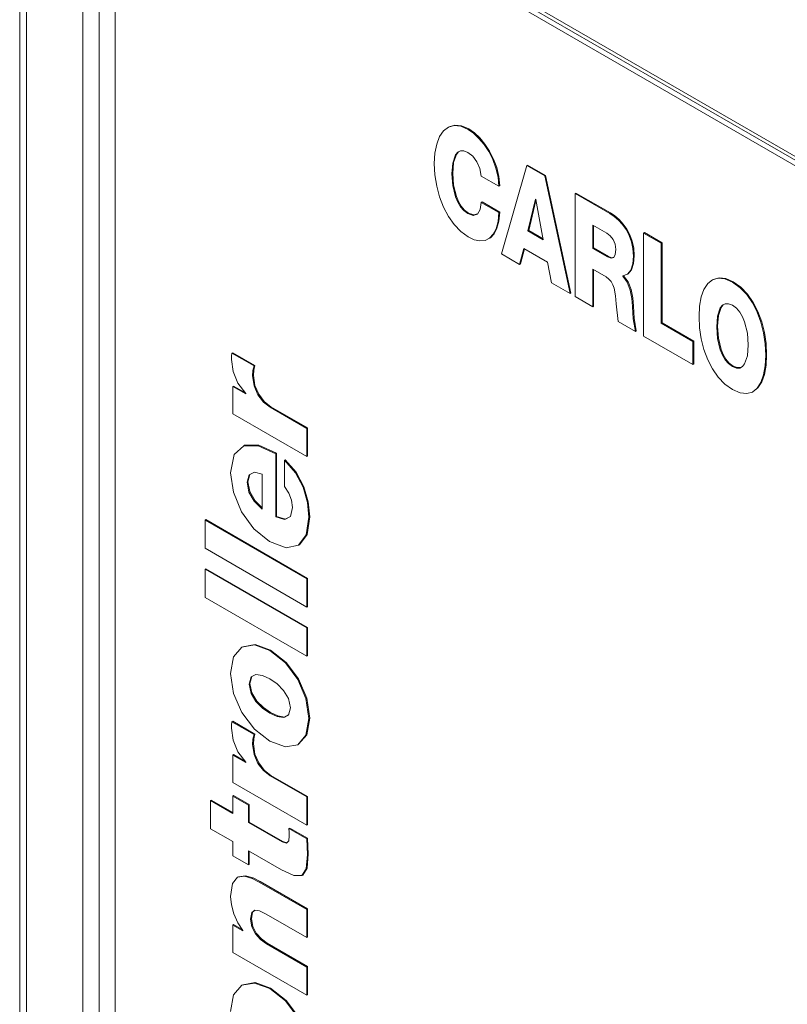
# Model space of a CAD drawing. Units: millimetres. Extents: x -382 to 0, y 0 to 284.
# Drawn here: x -362 to -355, y 141 to 150 of the extents above; entities that cross this region are included whole.
import ezdxf

# ---------------------------------------------------------------- set-up
doc = ezdxf.new("R2010")
doc.units = ezdxf.units.MM

# ---------------------------------------------------------------- blocks, each defined once
blk = doc.blocks.new('CGI1255-00')
at = {"color": 0, "linetype": 'Continuous', "lineweight": 0, "extrusion": (0, 0.816497, 0.57735)}
for p, q in [((-361.51144638, 153.7111706), (-361.51144638, 124.5693992)), ((-361.45286773, 153.62952094), (-361.45286773, 124.48774954)), ((-360.03865417, 151.75515708), (-349.07849906, 145.42730857)), ((-360.01794349, 151.70937936), (-349.05778838, 145.38153086)), ((-348.86636703, 145.22318442), (-359.82652214, 151.55103293)), ((-360.95789299, 151.22443429), (-360.95789299, 126.32128858)), ((-360.81647163, 126.32128858), (-360.81647163, 151.2244343)), ((-360.67505027, 151.06113498), (-360.67505027, 126.40293823)), ((-357.80313609, 148.91105453), (-357.76042684, 148.94346944)), ((-357.76042684, 148.94346944), (-357.70993941, 148.95743153)), ((-357.75335577, 148.94755193), (-357.76042684, 148.94346944)), ((-357.70286834, 148.96151402), (-357.75335577, 148.94755193)), ((-357.70286834, 148.96151402), (-357.70993941, 148.95743153)), ((-357.70993941, 148.95743153), (-357.65231021, 148.95126699)), ((-357.64523914, 148.95534947), (-357.70286834, 148.96151402)), ((-357.64523914, 148.95534947), (-357.65231021, 148.95126699)), ((-357.65231021, 148.95126699), (-357.58817562, 148.92371023)), ((-357.58110456, 148.92779271), (-357.64523914, 148.95534947)), ((-357.86274519, 148.79637758), (-357.83743076, 148.86153401)), ((-357.83743076, 148.86153401), (-357.80313609, 148.91105453)), ((-357.58110456, 148.92779271), (-357.58817562, 148.92371023)), ((-357.58817562, 148.92371023), (-357.54002165, 148.89019304)), ((-357.53295058, 148.89427552), (-357.58110456, 148.92779271)), ((-357.53295058, 148.89427552), (-357.54002165, 148.89019304)), ((-357.54002165, 148.89019304), (-357.49257479, 148.84581645)), ((-357.48550372, 148.84989894), (-357.53295058, 148.89427552)), ((-357.87830154, 148.71693247), (-357.86274519, 148.79637758)), ((-357.48550372, 148.84989894), (-357.49257479, 148.84581645)), ((-357.49257479, 148.84581645), (-357.44746138, 148.79184603)), ((-357.44039031, 148.79592851), (-357.48550372, 148.84989894)), ((-357.44039031, 148.79592851), (-357.44746138, 148.79184603)), ((-357.44746138, 148.79184603), (-357.40651989, 148.72983311)), ((-357.39944882, 148.7339156), (-357.44039031, 148.79592851)), ((-357.88367555, 148.6249133), (-357.87830154, 148.71693247)), ((-357.69770646, 148.70141903), (-357.7217481, 148.62964898)), ((-357.71467703, 148.63373147), (-357.6906354, 148.70550151)), ((-357.67889742, 148.72477083), (-357.69770646, 148.70141903)), ((-357.6906354, 148.70550151), (-357.69770646, 148.70141903)), ((-357.6906354, 148.70550151), (-357.67230266, 148.72826197)), ((-357.65506793, 148.73738571), (-357.67889742, 148.72477083)), ((-357.62600584, 148.73758983), (-357.65506793, 148.73738571)), ((-357.59149903, 148.72370939), (-357.62600584, 148.73758983)), ((-357.54666846, 148.68892663), (-357.59149903, 148.72370939)), ((-357.5105353, 148.64161066), (-357.54666846, 148.68892663)), ((-357.39944882, 148.7339156), (-357.40651989, 148.72983311)), ((-357.40651989, 148.72983311), (-357.37130597, 148.6609208)), ((-357.36423491, 148.66500328), (-357.39944882, 148.7339156)), ((-357.87830154, 148.52660711), (-357.88367555, 148.6249133)), ((-357.7217481, 148.62964898), (-357.72924343, 148.53575188)), ((-357.72217236, 148.53983436), (-357.71467703, 148.63373147)), ((-357.71467703, 148.63373147), (-357.7217481, 148.62964898)), ((-357.48507946, 148.5834761), (-357.5105353, 148.64161066)), ((-357.36423491, 148.66500328), (-357.37130597, 148.6609208)), ((-357.37130597, 148.6609208), (-357.3436581, 148.58657879)), ((-357.33658703, 148.59066127), (-357.36423491, 148.66500328)), ((-357.29614052, 147.83499369), (-357.07432113, 148.60809347)), ((-357.06725006, 148.61217596), (-357.07432113, 148.60809347)), ((-357.07432113, 148.60809347), (-356.91741413, 148.51750318)), ((-356.91034306, 148.52158566), (-357.06725006, 148.61217596)), ((-357.86274519, 148.42928072), (-357.87830154, 148.52660711)), ((-357.72217236, 148.53983436), (-357.72924343, 148.53575188)), ((-357.72924343, 148.53575188), (-357.7217481, 148.43319991)), ((-357.71467703, 148.43728239), (-357.72217236, 148.53983436)), ((-357.47199798, 148.51591101), (-357.48507946, 148.5834761)), ((-357.31756586, 148.42674958), (-357.47199798, 148.51591101)), ((-357.33658703, 148.59066127), (-357.3436581, 148.58657879)), ((-357.3436581, 148.58657879), (-357.3251319, 148.50803182)), ((-357.31806083, 148.5121143), (-357.33658703, 148.59066127)), ((-356.91034306, 148.52158566), (-356.91741413, 148.51750318)), ((-356.91741413, 148.51750318), (-356.69580687, 147.48839089)), ((-356.6887358, 147.49247337), (-356.91034306, 148.52158566)), ((-357.83743076, 148.33481207), (-357.86274519, 148.42928072)), ((-357.71467703, 148.43728239), (-357.7217481, 148.43319991)), ((-357.7217481, 148.43319991), (-357.69770646, 148.33358732)), ((-357.6906354, 148.33766981), (-357.71467703, 148.43728239)), ((-357.31806083, 148.5121143), (-357.3251319, 148.50803182)), ((-357.3251319, 148.50803182), (-357.31756586, 148.42674958)), ((-357.31049479, 148.43083207), (-357.31806083, 148.5121143)), ((-357.31049479, 148.43083207), (-357.31756586, 148.42674958)), ((-356.64390523, 148.3677577), (-356.6509763, 148.36367522)), ((-356.6509763, 148.36367522), (-356.34882957, 148.18923073)), ((-356.6509763, 147.46250794), (-356.6509763, 148.36367522)), ((-356.3417585, 148.19331321), (-356.64390523, 148.3677577)), ((-357.80313609, 148.24560982), (-357.83743076, 148.33481207)), ((-357.6906354, 148.33766981), (-357.69770646, 148.33358732)), ((-357.69770646, 148.33358732), (-357.67889742, 148.28851671)), ((-357.67182636, 148.29259919), (-357.6906354, 148.33766981)), ((-357.67182636, 148.29259919), (-357.67889742, 148.28851671)), ((-357.67889742, 148.28851671), (-357.65506793, 148.2483859)), ((-357.64799686, 148.25246839), (-357.67182636, 148.29259919)), ((-357.48295814, 148.22291121), (-357.47199798, 148.28623052)), ((-357.46492691, 148.290313), (-357.47199798, 148.28623052)), ((-357.47199798, 148.28623052), (-357.31756586, 148.19706909)), ((-357.31049479, 148.20115158), (-357.46492691, 148.290313)), ((-357.06435092, 148.03699494), (-356.99717578, 148.31370563)), ((-356.99368323, 148.30304731), (-357.05727985, 148.04107742)), ((-356.99717578, 148.31370563), (-356.99547872, 148.31272583)), ((-356.99547872, 148.31272583), (-356.92992992, 147.95938694)), ((-357.76042684, 148.16379686), (-357.80313609, 148.24560982)), ((-357.64799686, 148.25246839), (-357.65506793, 148.2483859)), ((-357.65506793, 148.2483859), (-357.62600584, 148.21462377)), ((-357.61893477, 148.21870625), (-357.64799686, 148.25246839)), ((-357.61893477, 148.21870625), (-357.62600584, 148.21462377)), ((-357.62600584, 148.21462377), (-357.59149903, 148.18865918)), ((-357.58442796, 148.19274166), (-357.61893477, 148.21870625)), ((-357.58442796, 148.19274166), (-357.59149903, 148.18865918)), ((-357.59149903, 148.18865918), (-357.54320363, 148.17228842)), ((-357.53613257, 148.17637091), (-357.58442796, 148.19274166)), ((-357.54320363, 148.17228842), (-357.50685834, 148.18429092)), ((-357.53613257, 148.17637091), (-357.54320363, 148.17228842)), ((-357.50549923, 148.18648712), (-357.53613257, 148.17637091)), ((-357.50685834, 148.18429092), (-357.48295814, 148.22291121)), ((-357.31756586, 148.19706909), (-357.32541474, 148.1191345)), ((-357.31834368, 148.12321698), (-357.31049479, 148.20115158)), ((-357.31049479, 148.20115158), (-357.31756586, 148.19706909)), ((-356.3417585, 148.19331321), (-356.34882957, 148.18923073)), ((-356.34882957, 148.18923073), (-356.30986799, 148.16330696)), ((-356.30279692, 148.16738944), (-356.3417585, 148.19331321)), ((-357.70993941, 148.09161856), (-357.76042684, 148.16379686)), ((-357.65231021, 148.03115699), (-357.70993941, 148.09161856)), ((-357.32541474, 148.1191345), (-357.34224389, 148.05577436)), ((-357.33517282, 148.05985684), (-357.31834368, 148.12321698)), ((-357.31834368, 148.12321698), (-357.32541474, 148.1191345)), ((-356.49661489, 148.08651546), (-356.37371973, 148.0155619)), ((-356.49661489, 147.88337111), (-356.49661489, 148.08651546)), ((-356.48954382, 148.08243297), (-356.48954382, 147.88745359)), ((-356.30279692, 148.16738944), (-356.30986799, 148.16330696)), ((-356.30986799, 148.16330696), (-356.2722499, 148.1309737)), ((-356.26517884, 148.13505618), (-356.30279692, 148.16738944)), ((-356.26517884, 148.13505618), (-356.2722499, 148.1309737)), ((-356.2722499, 148.1309737), (-356.23717741, 148.09243506)), ((-356.23010634, 148.09651754), (-356.26517884, 148.13505618)), ((-356.23010634, 148.09651754), (-356.23717741, 148.09243506)), ((-356.23717741, 148.09243506), (-356.20585258, 148.04797682)), ((-356.19878151, 148.0520593), (-356.23010634, 148.09651754)), ((-357.58817562, 147.98465751), (-357.65231021, 148.03115699)), ((-357.36720476, 148.00707034), (-357.39966096, 147.97306326)), ((-357.39258989, 147.97714574), (-357.36013369, 148.01115282)), ((-357.34224389, 148.05577436), (-357.36720476, 148.00707034)), ((-357.36013369, 148.01115282), (-357.36720476, 148.00707034)), ((-357.36013369, 148.01115282), (-357.33517282, 148.05985684)), ((-357.33517282, 148.05985684), (-357.34224389, 148.05577436)), ((-357.05727985, 148.04107742), (-357.06435092, 148.03699494)), ((-356.92992992, 147.95938694), (-357.06435092, 148.03699494)), ((-357.05727985, 148.04107742), (-356.93162632, 147.96853132)), ((-356.37371973, 148.0155619), (-356.34331414, 147.9922101)), ((-356.19878151, 148.0520593), (-356.20585258, 148.04797682)), ((-356.20585258, 148.04797682), (-356.17933607, 147.9978031)), ((-356.17226501, 148.00188559), (-356.19878151, 148.0520593)), ((-356.17226501, 148.00188559), (-356.17933607, 147.9978031)), ((-356.17933607, 147.9978031), (-356.1589714, 147.94228134)), ((-356.15190033, 147.94636382), (-356.17226501, 148.00188559)), ((-356.04456152, 148.02172645), (-356.05163259, 148.01764397)), ((-356.05163259, 148.01764397), (-355.89727118, 147.92852337)), ((-356.05163259, 147.11672164), (-356.05163259, 148.01764397)), ((-355.89020011, 147.93260585), (-356.04456152, 148.02172645)), ((-357.5337284, 147.95950941), (-357.58817562, 147.98465751)), ((-357.48366524, 147.94930321), (-357.5337284, 147.95950941)), ((-357.43869325, 147.95379394), (-357.48366524, 147.94930321)), ((-357.39966096, 147.97306326), (-357.43869325, 147.95379394)), ((-357.39258989, 147.97714574), (-357.39966096, 147.97306326)), ((-356.34331414, 147.9922101), (-356.3185654, 147.96020344)), ((-356.3185654, 147.96020344), (-356.30187768, 147.92027675)), ((-356.30187768, 147.92027675), (-356.29572585, 147.87336902)), ((-356.15190033, 147.94636382), (-356.1589714, 147.94228134)), ((-356.1589714, 147.94228134), (-356.14588992, 147.88149317)), ((-356.13881886, 147.88557565), (-356.15190033, 147.94636382)), ((-355.89020011, 147.93260585), (-355.89727118, 147.92852337)), ((-355.89727118, 147.92852337), (-355.89727118, 147.229439)), ((-355.89020011, 147.23352148), (-355.89020011, 147.93260585)), ((-357.13739505, 147.74334194), (-357.29614052, 147.83499369)), ((-357.10005981, 147.88353441), (-357.13739505, 147.74334194)), ((-357.13032398, 147.74742443), (-357.09487341, 147.88054004)), ((-356.8933725, 147.76420343), (-357.10005981, 147.88353441)), ((-356.48954382, 147.88745359), (-356.49661489, 147.88337111)), ((-356.36707292, 147.80858002), (-356.49661489, 147.88337111)), ((-356.48954382, 147.88745359), (-356.36000186, 147.8126625)), ((-356.30032204, 147.83070708), (-356.3139692, 147.80535486)), ((-356.29572585, 147.87336902), (-356.30032204, 147.83070708)), ((-356.13881886, 147.88557565), (-356.14588992, 147.88149317)), ((-356.14588992, 147.88149317), (-356.14129373, 147.81572437)), ((-356.13422266, 147.81980685), (-356.13881886, 147.88557565)), ((-357.13032398, 147.74742443), (-357.13739505, 147.74334194)), ((-356.85688579, 147.58138985), (-356.8933725, 147.76420343)), ((-356.36000186, 147.8126625), (-356.36707292, 147.80858002)), ((-356.33631378, 147.79784309), (-356.36707292, 147.80858002)), ((-356.36000186, 147.8126625), (-356.32924271, 147.80192557)), ((-356.3139692, 147.80535486), (-356.33631378, 147.79784309)), ((-356.32924271, 147.80192557), (-356.33631378, 147.79784309)), ((-356.32924271, 147.80192557), (-356.31284839, 147.807437)), ((-356.147092, 147.74795515), (-356.16441612, 147.693454)), ((-356.15734505, 147.69753649), (-356.14002094, 147.75203763)), ((-356.14129373, 147.81572437), (-356.147092, 147.74795515)), ((-356.14002094, 147.75203763), (-356.147092, 147.74795515)), ((-356.13422266, 147.81980685), (-356.14129373, 147.81572437)), ((-356.14002094, 147.75203763), (-356.13422266, 147.81980685)), ((-356.49661489, 147.70170062), (-356.49661489, 147.37338734)), ((-356.379518, 147.6340947), (-356.49661489, 147.70170062)), ((-356.48954382, 147.37746983), (-356.48954382, 147.69761814)), ((-356.19347821, 147.65707908), (-356.23427827, 147.64356606)), ((-356.16441612, 147.693454), (-356.19347821, 147.65707908)), ((-356.18640714, 147.66116156), (-356.19347821, 147.65707908)), ((-356.18640714, 147.66116156), (-356.15734505, 147.69753649)), ((-356.15734505, 147.69753649), (-356.16441612, 147.693454)), ((-356.69580687, 147.48839089), (-356.85688579, 147.58138985)), ((-356.35526424, 147.61592765), (-356.379518, 147.6340947)), ((-356.33617236, 147.59306575), (-356.35526424, 147.61592765)), ((-356.32160596, 147.56628466), (-356.33617236, 147.59306575)), ((-356.31085794, 147.53640089), (-356.32160596, 147.56628466)), ((-356.2272072, 147.64511741), (-356.23427827, 147.64103492)), ((-356.23427827, 147.64356606), (-356.23427827, 147.64103492)), ((-356.23427827, 147.64103492), (-356.19489242, 147.58710532)), ((-356.2272072, 147.64511741), (-356.2272072, 147.64590801)), ((-356.18782136, 147.59118781), (-356.2272072, 147.64511741)), ((-356.18782136, 147.59118781), (-356.19489242, 147.58710532)), ((-356.19489242, 147.58710532), (-356.16936587, 147.51937693)), ((-356.1622948, 147.52345941), (-356.18782136, 147.59118781)), ((-355.52370667, 147.52570478), (-355.4908262, 147.57604179)), ((-355.4908262, 147.57604179), (-355.44924832, 147.60910991)), ((-355.44924832, 147.60910991), (-355.39911445, 147.62327612)), ((-355.44217725, 147.61319239), (-355.44924832, 147.60910991)), ((-355.39204338, 147.6273586), (-355.44217725, 147.61319239)), ((-355.39204338, 147.6273586), (-355.39911445, 147.62327612)), ((-355.39911445, 147.62327612), (-355.34084885, 147.61674415)), ((-355.33377778, 147.62082663), (-355.39204338, 147.6273586)), ((-355.33377778, 147.62082663), (-355.34084885, 147.61674415)), ((-355.34084885, 147.61674415), (-355.27466366, 147.58800347)), ((-355.26759259, 147.59208595), (-355.33377778, 147.62082663)), ((-355.26759259, 147.59208595), (-355.27466366, 147.58800347)), ((-355.27466366, 147.58800347), (-355.20847846, 147.54032007)), ((-355.2014074, 147.54440255), (-355.26759259, 147.59208595)), ((-356.6887358, 147.49247337), (-356.69580687, 147.48839089)), ((-356.29827143, 147.47001971), (-356.31085794, 147.53640089)), ((-356.1622948, 147.52345941), (-356.16936587, 147.51937693)), ((-356.16936587, 147.51937693), (-356.15465805, 147.44605554)), ((-356.14758698, 147.45013802), (-356.1622948, 147.52345941)), ((-355.54753616, 147.45969103), (-355.52370667, 147.52570478)), ((-355.2014074, 147.54440255), (-355.20847846, 147.54032007)), ((-355.20847846, 147.54032007), (-355.15021286, 147.47957272)), ((-355.1431418, 147.48365521), (-355.2014074, 147.54440255)), ((-355.1431418, 147.48365521), (-355.15021286, 147.47957272)), ((-355.15021286, 147.47957272), (-355.1001497, 147.40755772)), ((-355.09307864, 147.41164021), (-355.1431418, 147.48365521)), ((-356.49661489, 147.37338734), (-356.6509763, 147.46250794)), ((-356.29318027, 147.39996431), (-356.29827143, 147.47001971)), ((-356.27578544, 147.2458914), (-356.29318027, 147.39996431)), ((-356.14758698, 147.45013802), (-356.15465805, 147.44605554)), ((-356.15465805, 147.44605554), (-356.14794053, 147.37546941)), ((-356.14086946, 147.37955189), (-356.14758698, 147.45013802)), ((-355.56203185, 147.37963354), (-355.54753616, 147.45969103)), ((-355.36206206, 147.38714531), (-355.33823256, 147.39976018)), ((-355.33823256, 147.39976018), (-355.30917047, 147.39996431)), ((-355.30917047, 147.39996431), (-355.27466366, 147.38608386)), ((-355.09307864, 147.41164021), (-355.1001497, 147.40755772)), ((-355.1001497, 147.40755772), (-355.05857183, 147.32647961)), ((-355.05150076, 147.3305621), (-355.09307864, 147.41164021)), ((-356.48954382, 147.37746983), (-356.49661489, 147.37338734)), ((-356.14086946, 147.37955189), (-356.14794053, 147.37546941)), ((-356.14794053, 147.37546941), (-356.14270794, 147.26891661)), ((-356.13563687, 147.27299909), (-356.14086946, 147.37955189)), ((-355.56691089, 147.2873286), (-355.56203185, 147.37963354)), ((-355.40498344, 147.29206428), (-355.38094181, 147.36383433)), ((-355.37387074, 147.36791682), (-355.39791237, 147.29614677)), ((-355.38094181, 147.36383433), (-355.36206206, 147.38714531)), ((-355.37387074, 147.36791682), (-355.38094181, 147.36383433)), ((-355.3554719, 147.39063401), (-355.37387074, 147.36791682)), ((-355.27466366, 147.38608386), (-355.24015685, 147.36011927)), ((-355.24015685, 147.36011927), (-355.21116547, 147.32639796)), ((-355.21116547, 147.32639796), (-355.18733597, 147.28626716)), ((-355.05150076, 147.3305621), (-355.05857183, 147.32647961)), ((-355.05857183, 147.32647961), (-355.02576207, 147.23821633)), ((-355.018691, 147.24229882), (-355.05150076, 147.3305621)), ((-356.12305037, 147.15770977), (-356.27578544, 147.2458914)), ((-356.13563687, 147.27299909), (-356.14270794, 147.26891661)), ((-356.14270794, 147.26891661), (-356.12305037, 147.15770977)), ((-356.11597931, 147.16179225), (-356.13563687, 147.27299909)), ((-355.89020011, 147.23352148), (-355.89727118, 147.229439)), ((-355.89727118, 147.229439), (-355.62079243, 147.06981391)), ((-355.61372136, 147.0738964), (-355.89020011, 147.23352148)), ((-355.56203185, 147.18930819), (-355.56691089, 147.2873286)), ((-355.41254948, 147.198208), (-355.40498344, 147.29206428)), ((-355.39791237, 147.29614677), (-355.40547841, 147.20229048)), ((-355.39791237, 147.29614677), (-355.40498344, 147.29206428)), ((-355.18733597, 147.28626716), (-355.16845622, 147.24115572)), ((-355.16845622, 147.24115572), (-355.14441459, 147.14162479)), ((-355.018691, 147.24229882), (-355.02576207, 147.23821633)), ((-355.02576207, 147.23821633), (-355.00193257, 147.14468665)), ((-354.9948615, 147.14876913), (-355.018691, 147.24229882)), ((-356.11597931, 147.16179225), (-356.12305037, 147.15770977)), ((-355.54753616, 147.09259417), (-355.56203185, 147.18930819)), ((-355.40547841, 147.20229048), (-355.41254948, 147.198208)), ((-355.40498344, 147.09561521), (-355.41254948, 147.198208)), ((-355.40547841, 147.20229048), (-355.39791237, 147.09969769)), ((-355.14441459, 147.14162479), (-355.13691926, 147.03907282)), ((-354.9948615, 147.14876913), (-355.00193257, 147.14468665)), ((-355.00193257, 147.14468665), (-354.98743688, 147.04789098)), ((-354.98036582, 147.05197346), (-354.9948615, 147.14876913)), ((-355.62079243, 146.86797596), (-356.05163259, 147.11672164)), ((-355.61372136, 147.0738964), (-355.62079243, 147.06981391)), ((-355.62079243, 147.06981391), (-355.62079243, 146.86797596)), ((-355.61372136, 146.87205844), (-355.61372136, 147.0738964)), ((-355.52370667, 146.99898284), (-355.54753616, 147.09259417)), ((-355.39791237, 147.09969769), (-355.40498344, 147.09561521)), ((-355.38094181, 146.99600262), (-355.40498344, 147.09561521)), ((-355.39791237, 147.09969769), (-355.37387074, 147.00008511)), ((-354.98036582, 147.05197346), (-354.98743688, 147.04789098)), ((-354.97548678, 146.9540347), (-354.98036582, 147.05197346)), ((-359.65808931, 146.94097075), (-359.65412951, 146.96767019)), ((-359.64705844, 146.97175267), (-359.65412951, 146.96767019)), ((-359.65412951, 146.96767019), (-359.46080651, 146.85605511)), ((-359.45373545, 146.86013759), (-359.64705844, 146.97175267)), ((-355.4908262, 146.91059708), (-355.52370667, 146.99898284)), ((-355.37387074, 147.00008511), (-355.38094181, 146.99600262)), ((-355.36206206, 146.95089119), (-355.38094181, 146.99600262)), ((-355.37387074, 147.00008511), (-355.35499099, 146.95497367)), ((-355.13691926, 147.03907282), (-355.14441459, 146.94517571)), ((-354.98743688, 147.04789098), (-354.98255785, 146.94995222)), ((-359.65914997, 146.9125975), (-359.65808931, 146.94097075)), ((-359.6447957, 146.80665707), (-359.65914997, 146.9125975)), ((-355.44924832, 146.82943732), (-355.4908262, 146.91059708)), ((-355.35499099, 146.95497367), (-355.36206206, 146.95089119)), ((-355.33823256, 146.91076038), (-355.36206206, 146.95089119)), ((-355.35499099, 146.95497367), (-355.33116149, 146.91484286)), ((-355.33116149, 146.91484286), (-355.33823256, 146.91076038)), ((-355.30917047, 146.87699825), (-355.33823256, 146.91076038)), ((-355.33116149, 146.91484286), (-355.3020994, 146.88108073)), ((-355.3020994, 146.88108073), (-355.30917047, 146.87699825)), ((-355.27466366, 146.85103366), (-355.30917047, 146.87699825)), ((-355.3020994, 146.88108073), (-355.26759259, 146.85511614)), ((-355.14441459, 146.94517571), (-355.16845622, 146.87332401)), ((-354.98255785, 146.94995222), (-354.98743688, 146.85756563)), ((-354.97548678, 146.9540347), (-354.98255785, 146.94995222)), ((-354.98036582, 146.86164811), (-354.97548678, 146.9540347)), ((-359.60236929, 146.70475829), (-359.6447957, 146.80665707)), ((-359.4699989, 146.81474038), (-359.4733223, 146.7690574)), ((-359.46080651, 146.85605511), (-359.4699989, 146.81474038)), ((-359.46292783, 146.81882287), (-359.4699989, 146.81474038)), ((-359.46625124, 146.77313988), (-359.46292783, 146.81882287)), ((-359.46292783, 146.81882287), (-359.45373545, 146.86013759)), ((-359.45373545, 146.86013759), (-359.46080651, 146.85605511)), ((-355.61372136, 146.87205844), (-355.62079243, 146.86797596)), ((-355.39911445, 146.75746315), (-355.44924832, 146.82943732)), ((-355.26759259, 146.85511614), (-355.27466366, 146.85103366)), ((-355.24015685, 146.83715321), (-355.27466366, 146.85103366)), ((-355.26759259, 146.85511614), (-355.23308578, 146.8412357)), ((-355.23308578, 146.8412357), (-355.24015685, 146.83715321)), ((-355.21116547, 146.83739816), (-355.24015685, 146.83715321)), ((-355.23308578, 146.8412357), (-355.2040944, 146.84148065)), ((-355.18733597, 146.85001303), (-355.21116547, 146.83739816)), ((-355.2040944, 146.84148065), (-355.21116547, 146.83739816)), ((-355.2040944, 146.84148065), (-355.18685506, 146.85060682)), ((-355.16845622, 146.87332401), (-355.18733597, 146.85001303)), ((-354.98743688, 146.85756563), (-355.00193257, 146.77758979)), ((-354.9948615, 146.78167227), (-354.98036582, 146.86164811)), ((-354.98036582, 146.86164811), (-354.98743688, 146.85756563)), ((-359.53314354, 146.61359645), (-359.60236929, 146.70475829)), ((-359.46625124, 146.77313988), (-359.4733223, 146.7690574)), ((-359.4733223, 146.7690574), (-359.46080651, 146.68132484)), ((-359.45373545, 146.68540732), (-359.46625124, 146.77313988)), ((-355.34084885, 146.69663415), (-355.39911445, 146.75746315)), ((-355.02576207, 146.71149439), (-355.05857183, 146.6610349)), ((-355.05150076, 146.66511738), (-355.018691, 146.71557687)), ((-355.00193257, 146.77758979), (-355.02576207, 146.71149439)), ((-355.018691, 146.71557687), (-355.02576207, 146.71149439)), ((-355.018691, 146.71557687), (-354.9948615, 146.78167227)), ((-354.9948615, 146.78167227), (-355.00193257, 146.77758979)), ((-359.63963382, 146.68030422), (-359.64670489, 146.67622174)), ((-359.64670489, 146.67622174), (-359.53314354, 146.61065706)), ((-359.64670489, 146.43690659), (-359.64670489, 146.67622174)), ((-359.54020964, 146.62290165), (-359.63963382, 146.68030422)), ((-359.45373545, 146.68540732), (-359.46080651, 146.68132484)), ((-359.46080651, 146.68132484), (-359.4269361, 146.60371684)), ((-359.41986503, 146.60779932), (-359.45373545, 146.68540732)), ((-355.27466366, 146.64895075), (-355.34084885, 146.69663415)), ((-355.20847846, 146.62021007), (-355.27466366, 146.64895075)), ((-355.15021286, 146.61375975), (-355.20847846, 146.62021007)), ((-355.1001497, 146.62788514), (-355.15021286, 146.61375975)), ((-355.05857183, 146.6610349), (-355.1001497, 146.62788514)), ((-355.09307864, 146.63196762), (-355.1001497, 146.62788514)), ((-355.09307864, 146.63196762), (-355.05150076, 146.66511738)), ((-355.05150076, 146.66511738), (-355.05857183, 146.6610349)), ((-359.53314354, 146.61065706), (-359.53314354, 146.61359645)), ((-359.41986503, 146.60779932), (-359.4269361, 146.60371684)), ((-359.4269361, 146.60371684), (-359.37807502, 146.54023423)), ((-359.37100395, 146.54431671), (-359.41986503, 146.60779932)), ((-359.37100395, 146.54431671), (-359.37807502, 146.54023423)), ((-359.37807502, 146.54023423), (-359.31988013, 146.4947962)), ((-359.31280906, 146.49887868), (-359.37100395, 146.54431671)), ((-359.31280906, 146.49887868), (-359.31988013, 146.4947962)), ((-359.31988013, 146.4947962), (-358.99934863, 146.30973725)), ((-358.99227756, 146.31381973), (-359.31280906, 146.49887868)), ((-358.99934863, 146.06315528), (-359.64670489, 146.43690659)), ((-358.99227756, 146.31381973), (-358.99934863, 146.30973725)), ((-358.99934863, 146.30973725), (-358.99934863, 146.06315528)), ((-358.99227756, 146.06723776), (-358.99227756, 146.31381973)), ((-359.63461336, 146.0817714), (-359.55060907, 146.15852208)), ((-359.54353801, 146.16260456), (-359.55060907, 146.15852208)), ((-359.55060907, 146.15852208), (-359.42552188, 146.15856291)), ((-359.41845082, 146.16264539), (-359.54353801, 146.16260456)), ((-359.41845082, 146.16264539), (-359.42552188, 146.15856291)), ((-359.42552188, 146.15856291), (-359.27123119, 146.0881809)), ((-359.26416012, 146.09226338), (-359.41845082, 146.16264539)), ((-359.6653725, 145.92259539), (-359.63461336, 146.0817714)), ((-359.26416012, 146.09226338), (-359.27123119, 146.0881809)), ((-359.27123119, 146.0881809), (-359.27123119, 145.53549436)), ((-359.26416012, 145.53957685), (-359.26416012, 146.09226338)), ((-359.18807543, 146.03527192), (-359.1951465, 146.03118944)), ((-359.1951465, 146.03118944), (-359.098485, 145.92165642)), ((-359.1951465, 145.80052915), (-359.1951465, 146.03118944)), ((-359.09141393, 145.92573891), (-359.18807543, 146.03527192)), ((-358.99227756, 146.06723776), (-358.99934863, 146.06315528)), ((-359.64005808, 145.75080451), (-359.6653725, 145.92259539)), ((-359.52197125, 145.83980264), (-359.50386932, 145.90308112)), ((-359.51490018, 145.84388512), (-359.52197125, 145.83980264)), ((-359.4969805, 145.90652651), (-359.51490018, 145.84388512)), ((-359.51490018, 145.84388512), (-359.49807104, 145.75733649)), ((-359.50386932, 145.90308112), (-359.45628103, 145.926882)), ((-359.45628103, 145.926882), (-359.38974228, 145.91002135)), ((-359.38974228, 145.91002135), (-359.38974228, 145.60391678)), ((-359.09141393, 145.92573891), (-359.098485, 145.92165642)), ((-359.098485, 145.92165642), (-359.03180483, 145.79587512)), ((-359.02473376, 145.79995761), (-359.09141393, 145.92573891)), ((-359.50514211, 145.753254), (-359.52197125, 145.83980264)), ((-359.15568994, 145.74419089), (-359.1951465, 145.80052915)), ((-359.02473376, 145.79995761), (-359.03180483, 145.79587512)), ((-359.03180483, 145.79587512), (-358.99312609, 145.6633169)), ((-358.98605502, 145.66739939), (-359.02473376, 145.79995761)), ((-359.56955954, 145.5810957), (-359.64005808, 145.75080451)), ((-359.49807104, 145.75733649), (-359.50514211, 145.753254)), ((-359.45896804, 145.67246167), (-359.50514211, 145.753254)), ((-359.49807104, 145.75733649), (-359.45189697, 145.67654415)), ((-359.45189697, 145.67654415), (-359.45896804, 145.67246167)), ((-359.38974228, 145.60391678), (-359.45896804, 145.67246167)), ((-359.45189697, 145.67654415), (-359.38974228, 145.61500078)), ((-359.13200186, 145.68119818), (-359.15568994, 145.74419089)), ((-359.12408226, 145.61881784), (-359.13200186, 145.68119818)), ((-359.14260846, 145.54051582), (-359.12408226, 145.61881784)), ((-358.98605502, 145.66739939), (-358.99312609, 145.6633169)), ((-358.99312609, 145.6633169), (-358.9806103, 145.53304487)), ((-358.97353923, 145.53712736), (-358.98605502, 145.66739939)), ((-359.88280784, 145.51242834), (-359.88987891, 145.50834585)), ((-359.88987891, 145.50834585), (-358.99934863, 144.99419796)), ((-359.88987891, 145.26176389), (-359.88987891, 145.50834585)), ((-358.99227756, 144.99828044), (-359.88280784, 145.51242834)), ((-359.46165504, 145.43102363), (-359.56955954, 145.5810957)), ((-359.26416012, 145.53957685), (-359.27123119, 145.53549436)), ((-359.27123119, 145.53549436), (-359.19373228, 145.51304071)), ((-359.18666121, 145.51712319), (-359.26416012, 145.53957685)), ((-359.19373228, 145.51304071), (-359.14260846, 145.54051582)), ((-359.18666121, 145.51712319), (-359.19373228, 145.51304071)), ((-359.14253193, 145.54083928), (-359.18666121, 145.51712319)), ((-358.9806103, 145.53304487), (-359.00394482, 145.37880867)), ((-358.99687375, 145.38289115), (-358.97353923, 145.53712736)), ((-358.97353923, 145.53712736), (-358.9806103, 145.53304487)), ((-359.32490059, 145.31989844), (-359.46165504, 145.43102363)), ((-359.00394482, 145.37880867), (-359.07147352, 145.28772848)), ((-359.06440245, 145.29181096), (-358.99687375, 145.38289115)), ((-358.99687375, 145.38289115), (-359.00394482, 145.37880867)), ((-358.99934863, 144.74761599), (-359.88987891, 145.26176389)), ((-359.17959015, 145.26605049), (-359.32490059, 145.31989844)), ((-359.07147352, 145.28772848), (-359.17959015, 145.26605049)), ((-359.06440245, 145.29181096), (-359.07147352, 145.28772848)), ((-359.88280784, 145.08319608), (-359.88987891, 145.0791136)), ((-359.88987891, 145.0791136), (-358.99934863, 144.5649657)), ((-359.88987891, 144.83253163), (-359.88987891, 145.0791136)), ((-358.99227756, 144.56904819), (-359.88280784, 145.08319608)), ((-358.99227756, 144.99828044), (-358.99934863, 144.99419796)), ((-358.99934863, 144.99419796), (-358.99934863, 144.74761599)), ((-358.99227756, 144.75169847), (-358.99227756, 144.99828044)), ((-358.99934863, 144.31838374), (-359.88987891, 144.83253163)), ((-358.99227756, 144.75169847), (-358.99934863, 144.74761599)), ((-358.99227756, 144.56904819), (-358.99934863, 144.5649657)), ((-358.99934863, 144.5649657), (-358.99934863, 144.31838374)), ((-358.99227756, 144.32246622), (-358.99227756, 144.56904819)), ((-359.63920955, 144.31311733), (-359.56687253, 144.39709401)), ((-359.56687253, 144.39709401), (-359.45811951, 144.41620003)), ((-359.55980146, 144.40117649), (-359.56687253, 144.39709401)), ((-359.45104844, 144.42028251), (-359.55980146, 144.40117649)), ((-359.45104844, 144.42028251), (-359.45811951, 144.41620003)), ((-359.45811951, 144.41620003), (-359.32242572, 144.36708776)), ((-359.31535465, 144.37117024), (-359.45104844, 144.42028251)), ((-359.6653725, 144.16769929), (-359.63920955, 144.31311733)), ((-359.31535465, 144.37117024), (-359.32242572, 144.36708776)), ((-359.32242572, 144.36708776), (-359.18687335, 144.25959598)), ((-359.17980228, 144.26367846), (-359.31535465, 144.37117024)), ((-358.99227756, 144.32246622), (-358.99934863, 144.31838374)), ((-359.17980228, 144.26367846), (-359.18687335, 144.25959598)), ((-359.18687335, 144.25959598), (-359.07854459, 144.11515774)), ((-359.07147352, 144.11924022), (-359.17980228, 144.26367846)), ((-359.63920955, 143.99231583), (-359.6653725, 144.16769929)), ((-359.50323292, 144.07408796), (-359.48661591, 144.13650912)), ((-359.47970231, 144.1400001), (-359.49616185, 144.07817044)), ((-359.48661591, 144.13650912), (-359.44376524, 144.15814628)), ((-359.44376524, 144.15814628), (-359.38535822, 144.14932812)), ((-359.38535822, 144.14932812), (-359.32242572, 144.12050579)), ((-359.49616185, 144.07817044), (-359.50323292, 144.07408796)), ((-359.48661591, 143.99272407), (-359.50323292, 144.07408796)), ((-359.49616185, 144.07817044), (-359.47954484, 143.99680656)), ((-359.32242572, 144.12050579), (-359.25963463, 144.07674157)), ((-359.25963463, 144.07674157), (-359.20158117, 144.01832124)), ((-359.07147352, 144.11924022), (-359.07854459, 144.11515774)), ((-359.07854459, 144.11515774), (-359.00663183, 143.94789841)), ((-358.99956076, 143.9519809), (-359.07147352, 144.11924022)), ((-359.56687253, 143.82530145), (-359.63920955, 143.99231583)), ((-359.47954484, 143.99680656), (-359.48661591, 143.99272407)), ((-359.44376524, 143.92201547), (-359.48661591, 143.99272407)), ((-359.47954484, 143.99680656), (-359.43669417, 143.92609795)), ((-359.20158117, 144.01832124), (-359.15922547, 143.94749016)), ((-358.99956076, 143.9519809), (-359.00663183, 143.94789841)), ((-358.97353923, 143.77643413), (-358.99956076, 143.9519809)), ((-359.43669417, 143.92609795), (-359.44376524, 143.92201547)), ((-359.38535822, 143.86388091), (-359.44376524, 143.92201547)), ((-359.43669417, 143.92609795), (-359.37828715, 143.8679634)), ((-359.37828715, 143.8679634), (-359.38535822, 143.86388091)), ((-359.32242572, 143.82028), (-359.38535822, 143.86388091)), ((-359.37828715, 143.8679634), (-359.31535465, 143.82436248)), ((-359.15922547, 143.94749016), (-359.14274988, 143.86596298)), ((-359.14274988, 143.86596298), (-359.15922547, 143.80370512)), ((-359.00663183, 143.94789841), (-358.9806103, 143.77235165)), ((-359.45811951, 143.6810265), (-359.56687253, 143.82530145)), ((-359.31535465, 143.82436248), (-359.32242572, 143.82028)), ((-359.25963463, 143.79129437), (-359.32242572, 143.82028)), ((-359.31535465, 143.82436248), (-359.25256357, 143.79537685)), ((-359.25256357, 143.79537685), (-359.25963463, 143.79129437)), ((-359.20158117, 143.78219043), (-359.25963463, 143.79129437)), ((-359.25256357, 143.79537685), (-359.1945101, 143.78627291)), ((-359.15922547, 143.80370512), (-359.20158117, 143.78219043)), ((-359.1945101, 143.78627291), (-359.20158117, 143.78219043)), ((-359.1945101, 143.78627291), (-359.15907544, 143.80427204)), ((-359.65914997, 143.68988549), (-359.65808931, 143.71825875)), ((-359.65808931, 143.71825875), (-359.65412951, 143.74495819)), ((-359.64705844, 143.74904067), (-359.65412951, 143.74495819)), ((-359.65412951, 143.74495819), (-359.46080651, 143.6333431)), ((-359.45373545, 143.63742559), (-359.64705844, 143.74904067)), ((-358.9806103, 143.77235165), (-359.00663183, 143.62709691)), ((-358.99956076, 143.63117939), (-358.97353923, 143.77643413)), ((-358.97353923, 143.77643413), (-358.9806103, 143.77235165)), ((-359.6447957, 143.58394506), (-359.65914997, 143.68988549)), ((-359.46080651, 143.6333431), (-359.4699989, 143.59202838)), ((-359.46292783, 143.59611086), (-359.45373545, 143.63742559)), ((-359.45373545, 143.63742559), (-359.46080651, 143.6333431)), ((-359.32242572, 143.57369803), (-359.45811951, 143.6810265)), ((-359.00663183, 143.62709691), (-359.07854459, 143.54336518)), ((-359.07147352, 143.54744766), (-358.99956076, 143.63117939)), ((-358.99956076, 143.63117939), (-359.00663183, 143.62709691)), ((-359.60236929, 143.48204629), (-359.6447957, 143.58394506)), ((-359.4699989, 143.59202838), (-359.4733223, 143.54634539)), ((-359.46625124, 143.55042788), (-359.4733223, 143.54634539)), ((-359.4733223, 143.54634539), (-359.46080651, 143.45861284)), ((-359.46292783, 143.59611086), (-359.4699989, 143.59202838)), ((-359.46625124, 143.55042788), (-359.46292783, 143.59611086)), ((-359.45373545, 143.46269532), (-359.46625124, 143.55042788)), ((-359.18687335, 143.52442246), (-359.32242572, 143.57369803)), ((-359.07854459, 143.54336518), (-359.18687335, 143.52442246)), ((-359.07147352, 143.54744766), (-359.07854459, 143.54336518)), ((-359.63963382, 143.45759222), (-359.64670489, 143.45350973)), ((-359.64670489, 143.45350973), (-359.53314354, 143.38794506)), ((-359.64670489, 143.21419458), (-359.64670489, 143.45350973)), ((-359.54020964, 143.40018964), (-359.63963382, 143.45759222)), ((-359.53314354, 143.39088444), (-359.60236929, 143.48204629)), ((-359.45373545, 143.46269532), (-359.46080651, 143.45861284)), ((-359.46080651, 143.45861284), (-359.4269361, 143.38100484)), ((-359.41986503, 143.38508732), (-359.45373545, 143.46269532)), ((-359.53314354, 143.38794506), (-359.53314354, 143.39088444)), ((-359.41986503, 143.38508732), (-359.4269361, 143.38100484)), ((-359.4269361, 143.38100484), (-359.37807502, 143.31752223)), ((-359.37100395, 143.32160471), (-359.41986503, 143.38508732)), ((-359.37100395, 143.32160471), (-359.37807502, 143.31752223)), ((-359.37807502, 143.31752223), (-359.31988013, 143.27208419)), ((-359.31280906, 143.27616668), (-359.37100395, 143.32160471)), ((-359.31280906, 143.27616668), (-359.31988013, 143.27208419)), ((-359.31988013, 143.27208419), (-358.99934863, 143.08702524)), ((-358.99227756, 143.09110773), (-359.31280906, 143.27616668)), ((-358.99934863, 142.84044327), (-359.64670489, 143.21419458)), ((-359.63963382, 143.09931352), (-359.64670489, 143.09523103)), ((-359.64670489, 142.94295442), (-359.64670489, 143.09523103)), ((-359.64670489, 143.09523103), (-359.50945546, 143.01599004)), ((-359.50238439, 143.02007252), (-359.63963382, 143.09931352)), ((-358.99227756, 143.09110773), (-358.99934863, 143.08702524)), ((-358.99227756, 142.84452576), (-358.99227756, 143.09110773)), ((-359.83543169, 143.06008086), (-359.84250275, 143.05599837)), ((-359.84250275, 143.05599837), (-359.64670489, 142.94295442)), ((-359.84250275, 142.80949805), (-359.84250275, 143.05599837)), ((-359.64670489, 142.95111939), (-359.83543169, 143.06008086)), ((-359.50238439, 143.02007252), (-359.50945546, 143.01599004)), ((-359.50945546, 143.01599004), (-359.50945546, 142.86371343)), ((-359.50238439, 142.86779591), (-359.50238439, 143.02007252)), ((-358.99934863, 143.08702524), (-358.99934863, 142.84044327)), ((-359.50238439, 142.86779591), (-359.50945546, 142.86371343)), ((-359.50945546, 142.86371343), (-359.21515762, 142.69380049)), ((-359.20808655, 142.69788297), (-359.50238439, 142.86779591)), ((-358.99227756, 142.84452576), (-358.99934863, 142.84044327)), ((-359.64670489, 142.6964541), (-359.84250275, 142.80949805)), ((-359.15752841, 142.70216958), (-359.1527908, 142.74630122)), ((-359.14819461, 142.81558095), (-359.15526567, 142.81149847)), ((-359.15526567, 142.81149847), (-358.99934863, 142.72147972)), ((-359.15399288, 142.77834871), (-359.15526567, 142.81149847)), ((-359.1527908, 142.74630122), (-359.15399288, 142.77834871)), ((-358.99227756, 142.72556221), (-359.14819461, 142.81558095)), ((-359.64670489, 142.57169343), (-359.64670489, 142.6964541)), ((-359.20808655, 142.69788297), (-359.21515762, 142.69380049)), ((-359.21515762, 142.69380049), (-359.17626674, 142.68253284)), ((-359.17168329, 142.68733604), (-359.20808655, 142.69788297)), ((-359.17626674, 142.68253284), (-359.15752841, 142.70216958)), ((-358.99227756, 142.72556221), (-358.99934863, 142.72147972)), ((-358.99934863, 142.72147972), (-358.99581309, 142.65199586)), ((-358.98874203, 142.65607835), (-358.99227756, 142.72556221)), ((-359.50945546, 142.61721311), (-359.50945546, 142.49245243)), ((-359.22138016, 142.45089276), (-359.50945546, 142.61721311)), ((-359.50238439, 142.49653491), (-359.50238439, 142.61313063)), ((-358.99312609, 142.58308355), (-359.00415695, 142.45930267)), ((-358.99708589, 142.46338515), (-358.98605502, 142.58716604)), ((-358.98874203, 142.65607835), (-358.99581309, 142.65199586)), ((-358.99581309, 142.65199586), (-358.99312609, 142.58308355)), ((-358.98605502, 142.58716604), (-358.99312609, 142.58308355)), ((-358.98605502, 142.58716604), (-358.98874203, 142.65607835)), ((-359.50945546, 142.49245243), (-359.64670489, 142.57169343)), ((-359.50238439, 142.49653491), (-359.50945546, 142.49245243)), ((-359.11163718, 142.39912687), (-359.22138016, 142.45089276)), ((-359.04135077, 142.40002502), (-359.11163718, 142.39912687)), ((-359.00415695, 142.45930267), (-359.04135077, 142.40002502)), ((-359.0342797, 142.4041075), (-359.04135077, 142.40002502)), ((-359.0342797, 142.4041075), (-358.99708589, 142.46338515)), ((-358.99708589, 142.46338515), (-359.00415695, 142.45930267)), ((-359.6653725, 142.21684401), (-359.64833123, 142.33152096)), ((-359.64833123, 142.33152096), (-359.60406635, 142.38532808)), ((-359.60406635, 142.38532808), (-359.54339659, 142.39455449)), ((-359.59699528, 142.38941056), (-359.60406635, 142.38532808)), ((-359.53632552, 142.39863697), (-359.59699528, 142.38941056)), ((-359.53632552, 142.39863697), (-359.54339659, 142.39455449)), ((-359.54339659, 142.39455449), (-359.47664571, 142.37504022)), ((-359.46957464, 142.37912271), (-359.53632552, 142.39863697)), ((-359.46957464, 142.37912271), (-359.47664571, 142.37504022)), ((-359.47664571, 142.37504022), (-359.41470315, 142.34344181)), ((-359.40763208, 142.34752429), (-359.46957464, 142.37912271)), ((-359.40763208, 142.34752429), (-359.41470315, 142.34344181)), ((-359.41470315, 142.34344181), (-358.99934863, 142.10363676)), ((-358.99227756, 142.10771924), (-359.40763208, 142.34752429)), ((-359.65787717, 142.14384922), (-359.6653725, 142.21684401)), ((-359.63652255, 142.06513895), (-359.65787717, 142.14384922)), ((-359.60279355, 141.9876126), (-359.63652255, 142.06513895)), ((-359.48081764, 142.0762433), (-359.49078784, 142.01749637)), ((-359.48371677, 142.02157885), (-359.47374657, 142.08032578)), ((-359.45359402, 142.09783963), (-359.48081764, 142.0762433)), ((-359.47374657, 142.08032578), (-359.48081764, 142.0762433)), ((-359.47374657, 142.08032578), (-359.45198985, 142.09758526)), ((-359.41343036, 142.09147096), (-359.45359402, 142.09783963)), ((-359.36499354, 142.06832328), (-359.41343036, 142.09147096)), ((-359.3123848, 142.03770466), (-359.36499354, 142.06832328)), ((-358.99227756, 142.10771924), (-358.99934863, 142.10363676)), ((-358.99934863, 142.10363676), (-358.99934863, 141.85697314)), ((-358.99227756, 141.86105563), (-358.99227756, 142.10771924)), ((-359.63963382, 141.97091524), (-359.64670489, 141.96683276)), ((-359.56358515, 141.92700852), (-359.63963382, 141.97091524)), ((-359.55810441, 141.91853699), (-359.60279355, 141.9876126)), ((-359.48371677, 142.02157885), (-359.49078784, 142.01749637)), ((-359.49078784, 142.01749637), (-359.47912058, 141.95082942)), ((-359.47204951, 141.95491191), (-359.48371677, 142.02157885)), ((-358.99934863, 141.85697314), (-359.3123848, 142.03770466)), ((-359.64670489, 141.96683276), (-359.55810441, 141.91567925)), ((-359.64670489, 141.72743596), (-359.64670489, 141.96683276)), ((-359.55810441, 141.91567925), (-359.55810441, 141.91853699)), ((-359.47204951, 141.95491191), (-359.47912058, 141.95082942)), ((-359.47912058, 141.95082942), (-359.4481493, 141.89130682)), ((-359.44107823, 141.89538931), (-359.47204951, 141.95491191)), ((-359.44107823, 141.89538931), (-359.4481493, 141.89130682)), ((-359.4481493, 141.89130682), (-359.40388442, 141.84158218)), ((-359.39681335, 141.84566467), (-359.44107823, 141.89538931)), ((-359.39681335, 141.84566467), (-359.40388442, 141.84158218)), ((-359.40388442, 141.84158218), (-359.35233633, 141.80406416)), ((-359.34526527, 141.80814665), (-359.39681335, 141.84566467)), ((-359.34526527, 141.80814665), (-359.35233633, 141.80406416)), ((-359.35233633, 141.80406416), (-358.99934863, 141.60026662)), ((-358.99227756, 141.6043491), (-359.34526527, 141.80814665)), ((-358.99227756, 141.86105563), (-358.99934863, 141.85697314)), ((-358.99934863, 141.35368465), (-359.64670489, 141.72743596)), ((-358.99227756, 141.6043491), (-358.99934863, 141.60026662)), ((-358.99934863, 141.60026662), (-358.99934863, 141.35368465)), ((-358.99227756, 141.35776713), (-358.99227756, 141.6043491)), ((-359.56687253, 141.44121308), (-359.45811951, 141.4603191)), ((-359.45104844, 141.46440159), (-359.55980146, 141.44529557)), ((-359.45104844, 141.46440159), (-359.45811951, 141.4603191)), ((-359.45811951, 141.4603191), (-359.32242572, 141.41120683)), ((-359.31535465, 141.41528932), (-359.45104844, 141.46440159)), ((-359.63920955, 141.35723641), (-359.56687253, 141.44121308)), ((-359.55980146, 141.44529557), (-359.56687253, 141.44121308)), ((-359.31535465, 141.41528932), (-359.32242572, 141.41120683)), ((-359.32242572, 141.41120683), (-359.18687335, 141.30371506)), ((-359.17980228, 141.30779754), (-359.31535465, 141.41528932)), ((-359.6653725, 141.21181837), (-359.63920955, 141.35723641)), ((-359.17980228, 141.30779754), (-359.18687335, 141.30371506)), ((-359.18687335, 141.30371506), (-359.07854459, 141.15927681)), ((-359.07147352, 141.1633593), (-359.17980228, 141.30779754)), ((-358.99227756, 141.35776713), (-358.99934863, 141.35368465))]:
    blk.add_line(p, q, dxfattribs=at)
at = {"color": 0, "linetype": 'Continuous', "lineweight": 0}
blk.add_ellipse((-355.19497272, 137.52770415), major_axis=(2, -3.46410162), ratio=0.5773502692, dxfattribs=at)

msp = doc.modelspace()

# ---------------------------------------------------------------- block references
msp.add_blockref('CGI1255-00', (0, 0))

doc.saveas('drawing.dxf')
